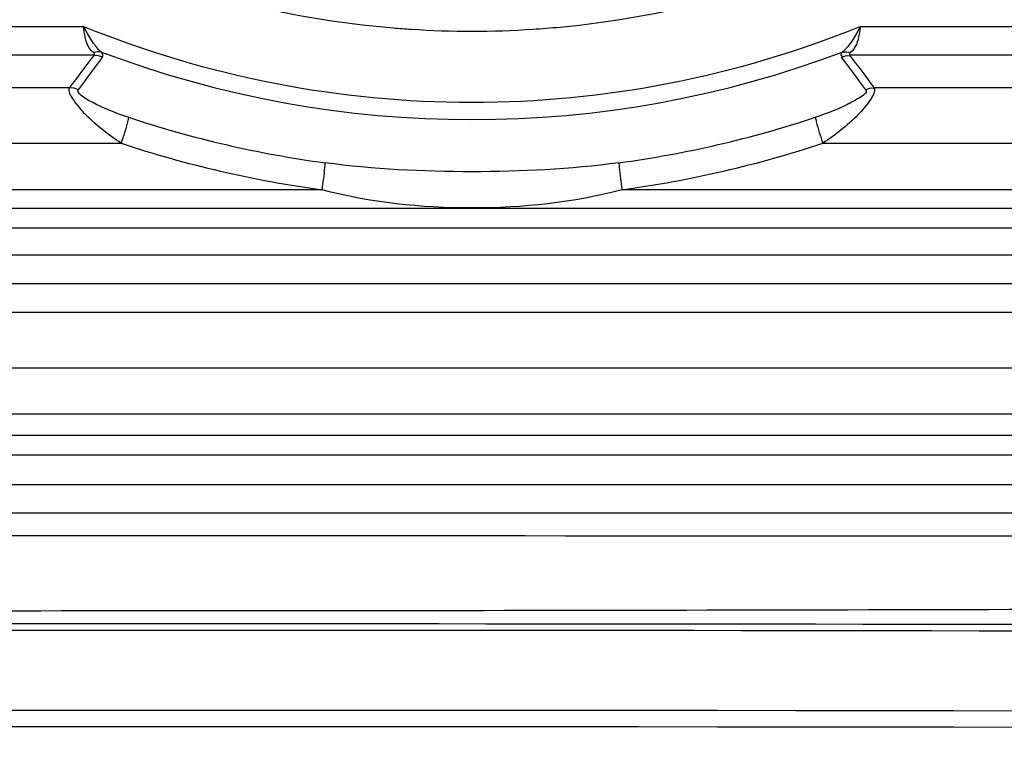
# Paper-space layout '13000636_1' of a CAD drawing. Units: millimetres. Extents: x 0 to 297, y 0 to 210.
# Drawn here: x 119 to 122, y 191 to 194 of the extents above; entities that cross this region are included whole.
import ezdxf

# ---------------------------------------------------------------- set-up
doc = ezdxf.new("R2010")
doc.units = ezdxf.units.MM
doc.header["$LTSCALE"] = 16.335
doc.layers.get('0').update_dxf_attribs({"linetype": 'CONTINUOUS'})

psp = doc.layouts.new('13000636_1')

# ---------------------------------------------------------------- linework, layer by layer
at = {"color": 9, "linetype": 'CONTINUOUS'}
for p, q in [((112.1967, 193.538), (118.98007, 193.538)), ((121.48592, 193.538), (128.26929, 193.538)), ((119.014, 193.4455), (112.19533, 193.4455)), ((128.27066, 193.4455), (121.45199, 193.4455)), ((110.9004, 193.34118), (118.93503, 193.34118)), ((121.53097, 193.34118), (129.56559, 193.34118)), ((110.9004, 193.16141), (119.10092, 193.16141)), ((121.36508, 193.16141), (129.56559, 193.16141)), ((119.7487, 193.01157), (110.9004, 193.01157)), ((124.33638, 193.01157), (120.7173, 193.01157)), ((128.53034, 192.88785), (111.93566, 192.88785)), ((128.56948, 192.80006), (111.89652, 192.80006)), ((128.57094, 192.7084), (111.89506, 192.7084)), ((110.9004, 192.61674), (129.56559, 192.61674)), ((110.9004, 192.43696), (129.56559, 192.43696)), ((129.56559, 192.28713), (110.9004, 192.28713)), ((128.88533, 192.15496), (111.58065, 192.15496)), ((128.9364, 192.05929), (111.52958, 192.05929)), ((128.93797, 191.96848), (111.52802, 191.96848))]:
    psp.add_line(p, q, dxfattribs=at)
at = {"color": 7, "linetype": 'CONTINUOUS'}
for p, q in [((128.53034, 192.95127), (111.93566, 192.95127)), ((128.88533, 192.21922), (111.58065, 192.21922))]:
    psp.add_line(p, q, dxfattribs=at)
at = {"color": 9, "linetype": 'CONTINUOUS'}
for centre, radius, start, end in [((120.2347, 196.59083), 3.06809, 255.29009, 265.22481), ((120.23139, 196.59015), 3.0674, 275.35304, 284.7101), ((120.233, 196.62692), 3.33335, 247.92156, 292.07844), ((120.23372, 196.58414), 3.06134, 265.23271, 266.3128), ((120.233, 196.57621), 3.05338, 266.31673, 273.68192), ((120.23221, 196.58503), 3.06223, 273.68598, 275.34674), ((120.233, 196.62438), 3.38678, 249.34185, 290.65815), ((124.26123, 189.39104), 6.63114, 142.307212, 143.43777), ((124.46004, 189.33883), 6.79552, 142.89603, 143.996057), ((116.00596, 189.33883), 6.79552, 36.003943, 37.10397), ((116.20477, 189.39104), 6.63114, 36.56223, 37.692788), ((120.23183, 196.58657), 3.52021, 251.67248, 262.28008), ((120.23417, 196.58657), 3.52021, 277.71992, 288.32752), ((120.2318, 196.57538), 3.5964, 251.67248, 262.28008), ((120.23419, 196.57538), 3.5964, 277.71992, 288.32752), ((119.10262, -1738.86701), 1930.45715, 89.67678903, 90.2590628), ((119.10264, -1739.51394), 1930.8462, 89.54325349, 90.50866086), ((119.10264, -1739.64396), 1930.92344, 89.54325349, 90.50866086)]:
    psp.add_arc(centre, radius, start, end, dxfattribs=at)
at = {"color": 7, "linetype": 'CONTINUOUS'}
psp.add_arc((119.10262, -1738.64484), 1930.25588, 89.67675224, 90.25339403, dxfattribs=at)
at = {"color": 9, "linetype": 'CONTINUOUS'}
for points in [[(119.03817, 193.45536), (119.01156, 193.476), (118.99655, 193.50864), (118.98007, 193.538)], [(121.48592, 193.538), (121.46948, 193.50862), (121.45443, 193.47601), (121.42783, 193.45536)], [(119.03817, 193.45536), (119.02971, 193.45662), (119.02005, 193.45689), (119.01266, 193.45258)], [(119.04033, 193.43832), (119.04378, 193.44289), (119.04135, 193.4506), (119.03817, 193.45536)], [(121.42783, 193.45536), (121.43629, 193.45662), (121.44595, 193.45689), (121.45334, 193.45258)], [(119.04033, 193.43832), (119.03249, 193.44199), (119.02314, 193.44589), (119.01485, 193.44338)], [(121.42567, 193.43832), (121.43351, 193.44199), (121.44286, 193.44589), (121.45114, 193.44338)], [(118.96262, 193.33351), (118.95447, 193.33746), (118.94461, 193.34164), (118.93599, 193.33888)], [(121.50337, 193.33351), (121.51152, 193.33746), (121.52138, 193.34163), (121.53, 193.33885)]]:
    psp.add_open_spline(points, degree=3, dxfattribs=at)
for points, knots in [([(119.01175, 193.45432), (119.00656, 193.45824), (118.98619, 193.48192), (118.98321, 193.51432), (118.98007, 193.538)], [0, 0, 0, 0, 0.2141235, 1, 1, 1, 1]), ([(121.48592, 193.538), (121.48481, 193.52962), (121.48095, 193.50042), (121.47151, 193.46736), (121.45425, 193.45432)], [0, 0, 0, 0, 0.2810643, 1, 1, 1, 1]), ([(119.014, 193.4455), (119.0152, 193.4463), (119.01636, 193.45057), (119.01335, 193.45311), (119.01175, 193.45432)], [0, 0, 0, 0, 0.4165633, 1, 1, 1, 1]), ([(121.42783, 193.45536), (121.42597, 193.45259), (121.41971, 193.44705), (121.42683, 193.44183), (121.42948, 193.4417)], [0, 0, 0, 0, 0.5570672, 1, 1, 1, 1]), ([(121.45425, 193.45432), (121.45264, 193.45311), (121.44962, 193.45057), (121.4508, 193.4463), (121.45199, 193.4455)], [0, 0, 0, 0, 0.5835908, 1, 1, 1, 1]), ([(119.10092, 193.16141), (119.06086, 193.18797), (119.00356, 193.23282), (118.95228, 193.29228), (118.93019, 193.3285), (118.93503, 193.34118)], [0, 0, 0, 0, 0.5764003, 0.8372663, 1, 1, 1, 1]), ([(119.1249, 193.24492), (119.09223, 193.25576), (119.04491, 193.27306), (118.99122, 193.30224), (118.96977, 193.31642), (118.95995, 193.32988), (118.96262, 193.33351)], [0, 0, 0, 0, 0.545211, 0.810863, 0.9285736, 1, 1, 1, 1]), ([(121.50337, 193.33351), (121.50994, 193.32427), (121.47128, 193.30049), (121.42676, 193.27599), (121.37391, 193.25581), (121.34109, 193.24492)], [0, 0, 0, 0, 0.1807106, 0.4488478, 1, 1, 1, 1]), ([(121.53097, 193.34118), (121.53483, 193.32817), (121.51428, 193.29259), (121.46194, 193.23258), (121.40514, 193.18796), (121.36508, 193.16141)], [0, 0, 0, 0, 0.1627441, 0.4236218, 1, 1, 1, 1]), ([(119.1249, 193.24492), (119.12424, 193.24005), (119.11789, 193.21172), (119.10898, 193.18408), (119.10092, 193.16141)], [0, 0, 0, 0, 0.1697084, 1, 1, 1, 1]), ([(121.34109, 193.24492), (121.34176, 193.24005), (121.34811, 193.21172), (121.35702, 193.18408), (121.36508, 193.16141)], [0, 0, 0, 0, 0.169708, 1, 1, 1, 1]), ([(119.75896, 193.09827), (119.75867, 193.09331), (119.75597, 193.06432), (119.75216, 193.03546), (119.7487, 193.01157)], [0, 0, 0, 0, 0.170714, 1, 1, 1, 1]), ([(120.70704, 193.09827), (120.55017, 193.07701), (120.233, 193.06196), (119.91583, 193.07701), (119.75896, 193.09827)], [0, 0, 0, 0, 0.4999991, 1, 1, 1, 1]), ([(120.70704, 193.09827), (120.70732, 193.09331), (120.71002, 193.06432), (120.71383, 193.03546), (120.7173, 193.01157)], [0, 0, 0, 0, 0.1707141, 1, 1, 1, 1]), ([(120.7173, 193.01157), (120.56034, 192.96903), (120.233, 192.93623), (119.90566, 192.96903), (119.7487, 193.01157)], [0, 0, 0, 0, 0.4999965, 1, 1, 1, 1]), ([(110.90252, 191.89355), (113.67916, 191.89518), (119.23245, 191.89854), (124.78573, 191.89229), (127.56237, 191.89229)], [0, 0, 0, 0, 0.5000001, 1, 1, 1, 1]), ([(110.90277, 191.67124), (112.29107, 191.66161), (115.06776, 191.6546), (119.23277, 191.65242), (122.70363, 191.6581), (125.4802, 191.67608), (126.86844, 191.69495), (127.56237, 191.71252)], [0, 0, 0, 0, 0.2500003, 0.5000032, 0.7500045, 0.8750031, 1, 1, 1, 1])]:
    psp.add_open_spline(points, degree=3, knots=knots, dxfattribs=at)

doc.saveas('drawing.dxf')
